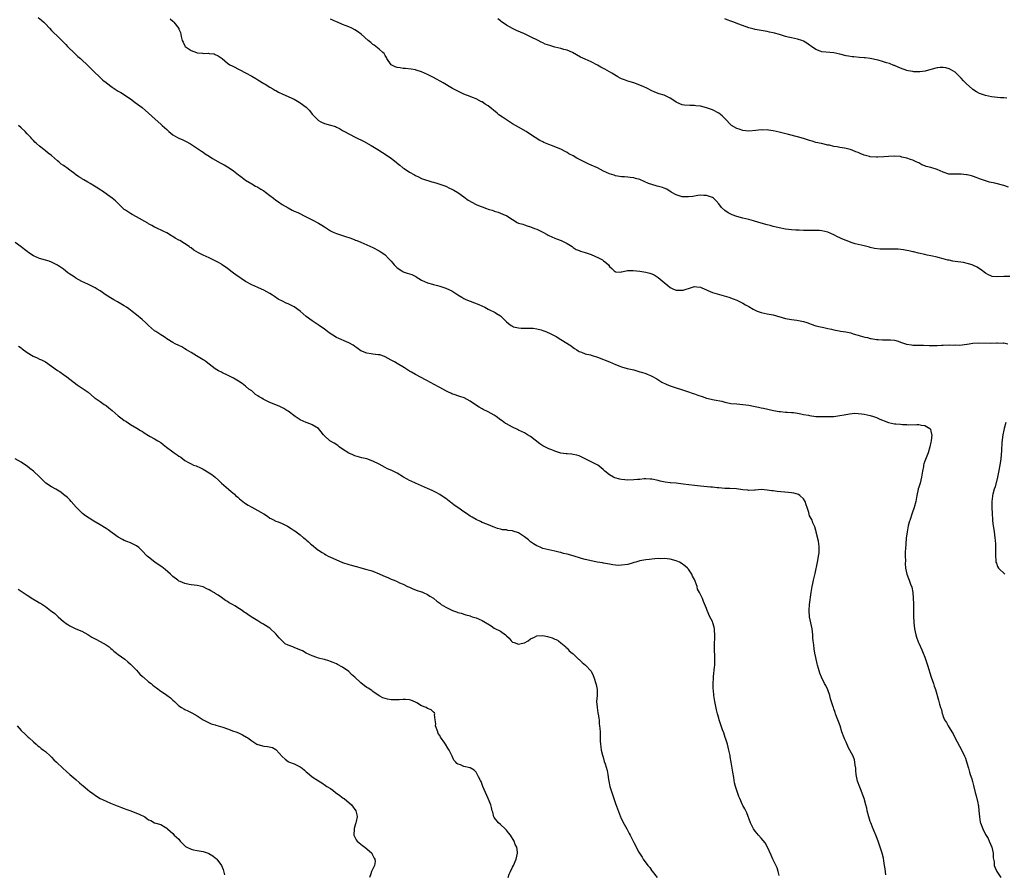
# Model space of a CAD drawing. Units: inches. Extents: x 2523000 to 2526000, y 1542000 to 1545000.
# Drawn here: x 2525174 to 2525499, y 1544210 to 1544492 of the extents above; entities that cross this region are included whole.
import ezdxf

# ---------------------------------------------------------------- set-up
doc = ezdxf.new("R2010")
doc.units = ezdxf.units.IN
doc.header["$MEASUREMENT"] = 0
doc.layers.add('LD25231542_10ft', color=93, linetype='Continuous')

msp = doc.modelspace()

# ---------------------------------------------------------------- linework, layer by layer
at = {"layer": 'LD25231542_10ft'}
for points, elevation in [([(2525180.61, 1544492.61), (2525181.69, 1544491.69), (2525182.46, 1544491), (2525183, 1544490.42), (2525184.37, 1544489), (2525185, 1544488.27), (2525185.61, 1544487.61), (2525187, 1544486.39), (2525188.37, 1544485), (2525189, 1544484.43), (2525189.66, 1544483.67), (2525190.3, 1544483), (2525192.67, 1544480.67), (2525193.71, 1544479.71), (2525194.54, 1544479), (2525195, 1544478.56), (2525196.72, 1544477), (2525197.82, 1544475.82), (2525198.78, 1544475), (2525199, 1544474.76), (2525200.9, 1544472.9), (2525201, 1544472.83), (2525201.92, 1544471.92), (2525203, 1544471.15), (2525203.18, 1544471), (2525205, 1544469.61), (2525205.36, 1544469.36), (2525207, 1544468.27), (2525207.82, 1544467.82), (2525211, 1544465.75), (2525212.59, 1544464.59), (2525214.86, 1544462.86), (2525217, 1544461.05), (2525218.05, 1544460.05), (2525219.21, 1544459), (2525221, 1544457.44), (2525221.46, 1544457), (2525222.28, 1544456.28), (2525223, 1544455.58), (2525223.64, 1544455), (2525225, 1544453.88), (2525226.54, 1544453), (2525227, 1544452.76), (2525228.28, 1544452.28), (2525229.62, 1544451.62), (2525230.66, 1544451), (2525230.88, 1544450.88), (2525234.45, 1544448.45), (2525235, 1544448.14), (2525235.66, 1544447.66), (2525237, 1544446.84), (2525238.08, 1544446.08), (2525240.63, 1544444.63), (2525241.95, 1544443.95), (2525243, 1544443.33), (2525243.23, 1544443.23), (2525245, 1544442), (2525246.7, 1544440.7), (2525247, 1544440.42), (2525247.83, 1544439.83), (2525249, 1544438.92), (2525251, 1544437.73), (2525252.29, 1544437), (2525252.76, 1544436.76), (2525253, 1544436.66), (2525253.99, 1544435.99), (2525255, 1544435.42), (2525255.58, 1544435), (2525257, 1544433.91), (2525258.25, 1544433), (2525259, 1544432.34), (2525259.82, 1544431.82), (2525261, 1544430.95), (2525263, 1544429.75), (2525264.4, 1544429), (2525265, 1544428.72), (2525266.22, 1544428.22), (2525269, 1544426.88), (2525271, 1544425.87), (2525273, 1544424.76), (2525274.11, 1544424.11), (2525275, 1544423.52), (2525275.33, 1544423.33), (2525277, 1544422.25), (2525277.82, 1544421.82), (2525279, 1544421.33), (2525282.27, 1544420.27), (2525283, 1544419.99), (2525283.75, 1544419.75), (2525285, 1544419.23), (2525285.18, 1544419.18), (2525285.65, 1544419), (2525287, 1544418.46), (2525289, 1544417.64), (2525291, 1544416.69), (2525293, 1544415.67), (2525293.41, 1544415.41), (2525294.61, 1544414.61), (2525295, 1544414.31), (2525296.24, 1544413), (2525297, 1544412.23), (2525297.57, 1544411.57), (2525298, 1544411), (2525299, 1544410.07), (2525300.48, 1544409), (2525300.8, 1544408.8), (2525301, 1544408.69), (2525302.3, 1544408.3), (2525303, 1544407.99), (2525303.79, 1544407.79), (2525305.11, 1544407.11), (2525305.25, 1544407), (2525307, 1544405.91), (2525309, 1544405.03), (2525310.63, 1544404.63), (2525311, 1544404.52), (2525312.23, 1544404.23), (2525313, 1544403.97), (2525313.76, 1544403.76), (2525315, 1544403.27), (2525315.21, 1544403.21), (2525317, 1544402.39), (2525319, 1544401.15), (2525320.31, 1544400.31), (2525321, 1544399.93), (2525321.62, 1544399.62), (2525323, 1544399.02), (2525325.93, 1544397.93), (2525327.87, 1544397), (2525329, 1544396.41), (2525331.28, 1544395.28), (2525331.78, 1544395), (2525333, 1544394.15), (2525334.25, 1544393), (2525334.63, 1544392.63), (2525335, 1544392.21), (2525335.69, 1544391.69), (2525336.54, 1544391), (2525337, 1544390.74), (2525337.39, 1544390.61), (2525339, 1544390.2), (2525339.89, 1544390.11), (2525342.13, 1544390.13), (2525343, 1544390.18), (2525343.86, 1544390.14), (2525345, 1544389.93), (2525346.45, 1544389.55), (2525347, 1544389.36), (2525347.98, 1544389), (2525348.7, 1544388.7), (2525349, 1544388.6), (2525351, 1544387.61), (2525351.39, 1544387.39), (2525353, 1544386.42), (2525356.34, 1544384.34), (2525357, 1544383.8), (2525357.47, 1544383.47), (2525358.21, 1544383), (2525358.64, 1544382.64), (2525359, 1544382.41), (2525359.8, 1544382.2), (2525361, 1544381.65), (2525362.68, 1544381.32), (2525363, 1544381.2), (2525365, 1544380.57), (2525367, 1544379.8), (2525367.59, 1544379.59), (2525369.03, 1544379.03), (2525371, 1544378.13), (2525372.39, 1544377.61), (2525373, 1544377.35), (2525374.84, 1544376.84), (2525377, 1544376.34), (2525379, 1544375.78), (2525379.58, 1544375.58), (2525381, 1544375.15), (2525381.43, 1544375), (2525382.5, 1544374.5), (2525383, 1544374.29), (2525384.6, 1544373.4), (2525385.28, 1544373), (2525386.31, 1544372.3), (2525387.64, 1544371.64), (2525389, 1544371.11), (2525394.74, 1544369.26), (2525396.6, 1544368.6), (2525397, 1544368.51), (2525398.09, 1544368.09), (2525399.59, 1544367.59), (2525401, 1544367.08), (2525403.51, 1544366.49), (2525406.05, 1544366.05), (2525407, 1544365.76), (2525408.59, 1544365.41), (2525409, 1544365.34), (2525411, 1544365.16), (2525412.99, 1544365.01), (2525415, 1544364.71), (2525416.44, 1544364.44), (2525417, 1544364.29), (2525418.12, 1544364.12), (2525419, 1544363.89), (2525419.78, 1544363.78), (2525423.03, 1544363.03), (2525425, 1544362.63), (2525425.38, 1544362.62), (2525427, 1544362.46), (2525427.55, 1544362.45), (2525429, 1544362.36), (2525429.7, 1544362.3), (2525431, 1544362.12), (2525432.08, 1544361.92), (2525433, 1544361.71), (2525434.6, 1544361.4), (2525435, 1544361.3), (2525437, 1544361.04), (2525439, 1544360.97), (2525441, 1544360.98), (2525442.95, 1544361.05), (2525445, 1544361.31), (2525446.4, 1544361.6), (2525448.09, 1544361.91), (2525449, 1544362), (2525449.94, 1544362.06), (2525451, 1544362), (2525452.09, 1544361.91), (2525453, 1544361.76), (2525455, 1544361.32), (2525456.01, 1544361), (2525457, 1544360.64), (2525458.17, 1544360.17), (2525459, 1544359.79), (2525459.59, 1544359.59), (2525461, 1544359.05), (2525463, 1544358.61), (2525463.45, 1544358.55), (2525465, 1544358.43), (2525465.64, 1544358.36), (2525467, 1544358.36), (2525467.7, 1544358.3), (2525470.38, 1544358.38), (2525471, 1544358.34), (2525471.84, 1544358.16), (2525473, 1544358.05), (2525474.64, 1544357), (2525474.8, 1544356.8), (2525475, 1544356.12), (2525475.23, 1544355.23), (2525475.25, 1544355), (2525475.1, 1544353), (2525475, 1544352.53), (2525474.67, 1544351), (2525474.05, 1544349), (2525473.18, 1544346.82), (2525473, 1544346.27), (2525472.65, 1544345.35), (2525472.57, 1544345), (2525472.51, 1544344.51), (2525472.23, 1544343), (2525471.94, 1544341), (2525471.4, 1544339), (2525471.3, 1544338.7), (2525471, 1544337.69), (2525470.82, 1544337.18), (2525470.78, 1544337), (2525470.39, 1544335), (2525470.06, 1544333), (2525469.52, 1544331), (2525468.86, 1544329.14), (2525468.75, 1544328.75), (2525468.1, 1544327), (2525467.82, 1544326.18), (2525467.52, 1544325), (2525467.12, 1544323), (2525466.86, 1544320.86), (2525466.71, 1544319), (2525466.64, 1544317.36), (2525466.53, 1544316.53), (2525466.52, 1544315), (2525466.59, 1544313.41), (2525466.49, 1544312.49), (2525466.66, 1544311), (2525467.1, 1544309), (2525467.6, 1544307.6), (2525467.84, 1544307), (2525468.26, 1544305.74), (2525468.7, 1544304.7), (2525468.98, 1544303), (2525469.15, 1544301.15), (2525469.25, 1544299.25), (2525469.3, 1544298.7), (2525469.3, 1544297), (2525469.26, 1544295.26), (2525469.32, 1544293), (2525469.55, 1544291), (2525469.98, 1544289), (2525470.21, 1544288.21), (2525470.75, 1544286.75), (2525471, 1544286.26), (2525472.02, 1544284.02), (2525472.47, 1544283), (2525473, 1544281.65), (2525473.63, 1544279.63), (2525473.84, 1544279), (2525475.08, 1544275.08), (2525475.79, 1544273), (2525476.06, 1544272.06), (2525476.47, 1544271), (2525477.47, 1544267.47), (2525477.63, 1544267), (2525477.84, 1544266.16), (2525478.2, 1544265), (2525478.43, 1544264.43), (2525478.71, 1544263), (2525478.8, 1544262.8), (2525479, 1544262.11), (2525479.51, 1544261), (2525480.12, 1544260.12), (2525480.7, 1544259), (2525481, 1544258.46), (2525481.94, 1544257), (2525482.35, 1544256.35), (2525483, 1544254.94), (2525485.07, 1544251.07), (2525486.08, 1544249), (2525486.36, 1544248.36), (2525486.85, 1544246.85), (2525487.34, 1544245), (2525487.72, 1544243.72), (2525487.98, 1544243), (2525488.44, 1544241.56), (2525488.59, 1544241), (2525488.66, 1544240.66), (2525489, 1544239.32), (2525489.54, 1544237), (2525489.9, 1544235.9), (2525490.41, 1544233.59), (2525490.57, 1544233), (2525490.63, 1544232.63), (2525490.84, 1544231), (2525491.02, 1544229), (2525491.28, 1544227.28), (2525491.35, 1544227), (2525492.06, 1544225), (2525493, 1544223.21), (2525493.82, 1544221.82), (2525494.22, 1544221), (2525495.04, 1544219), (2525495.47, 1544217), (2525495.52, 1544215.52), (2525495.61, 1544215), (2525495.8, 1544214.2), (2525495.86, 1544213), (2525496.16, 1544212.16), (2525496.76, 1544211), (2525498.01, 1544209)], 7950), ([(2525224.12, 1544492.12), (2525225, 1544491.33), (2525225.3, 1544491), (2525226.94, 1544488.94), (2525227, 1544488.77), (2525227.58, 1544487.58), (2525227.67, 1544487), (2525227.73, 1544486.27), (2525228.06, 1544485), (2525228.39, 1544484.39), (2525229, 1544483.17), (2525229.1, 1544483), (2525231, 1544481.69), (2525232.76, 1544481), (2525233, 1544480.92), (2525234.75, 1544480.75), (2525235, 1544480.69), (2525236.75, 1544480.75), (2525237, 1544480.69), (2525238.58, 1544480.58), (2525239, 1544480.38), (2525239.96, 1544479.96), (2525241.22, 1544479), (2525243, 1544477.5), (2525243.81, 1544477), (2525244.58, 1544476.58), (2525245, 1544476.37), (2525249, 1544474.28), (2525251, 1544473.21), (2525252.42, 1544472.42), (2525253, 1544472.04), (2525255, 1544470.8), (2525255.45, 1544470.55), (2525257, 1544469.64), (2525258.02, 1544469), (2525258.63, 1544468.63), (2525259, 1544468.47), (2525259.9, 1544467.9), (2525261.25, 1544467.25), (2525265, 1544465.63), (2525266.12, 1544465), (2525266.66, 1544464.66), (2525267, 1544464.48), (2525269, 1544462.98), (2525269.98, 1544461.98), (2525270.75, 1544461), (2525271, 1544460.71), (2525271.82, 1544459.82), (2525272.55, 1544459), (2525273, 1544458.62), (2525273.8, 1544458.2), (2525275, 1544457.61), (2525276.94, 1544457.06), (2525278.62, 1544456.62), (2525279, 1544456.41), (2525279.98, 1544455.98), (2525281, 1544455.34), (2525281.58, 1544455), (2525283, 1544454.22), (2525285.39, 1544453), (2525287.83, 1544451.83), (2525290.39, 1544450.39), (2525291, 1544450.04), (2525292.63, 1544449), (2525294.1, 1544448.1), (2525295.32, 1544447.32), (2525295.78, 1544447), (2525297, 1544446.13), (2525298.76, 1544444.76), (2525299, 1544444.53), (2525299.87, 1544443.87), (2525300.9, 1544443), (2525301.25, 1544442.75), (2525303, 1544441.6), (2525304.71, 1544440.71), (2525305, 1544440.5), (2525306, 1544440), (2525307, 1544439.53), (2525307.34, 1544439.34), (2525310.36, 1544438.36), (2525311, 1544438.24), (2525312.04, 1544437.96), (2525313, 1544437.65), (2525315, 1544436.9), (2525316.28, 1544436.28), (2525317, 1544435.98), (2525317.61, 1544435.61), (2525319, 1544434.84), (2525321, 1544433.42), (2525322.38, 1544432.38), (2525325, 1544430.94), (2525326.37, 1544430.37), (2525327, 1544430.08), (2525328.45, 1544429.55), (2525329, 1544429.38), (2525329.3, 1544429.3), (2525330.28, 1544429), (2525330.82, 1544428.82), (2525331, 1544428.75), (2525332.33, 1544428.33), (2525333.77, 1544427.77), (2525335.12, 1544427.12), (2525337, 1544425.92), (2525338.59, 1544425), (2525339, 1544424.79), (2525340.37, 1544424.37), (2525341, 1544424.15), (2525341.9, 1544423.9), (2525343, 1544423.55), (2525344.27, 1544423), (2525345, 1544422.72), (2525347, 1544421.76), (2525348.47, 1544421), (2525348.82, 1544420.82), (2525349, 1544420.69), (2525351, 1544419.77), (2525351.55, 1544419.55), (2525353.1, 1544419), (2525355, 1544418.07), (2525356.71, 1544417), (2525357, 1544416.78), (2525358.06, 1544416.06), (2525359, 1544415.71), (2525359.47, 1544415.47), (2525361, 1544415.05), (2525363, 1544414.38), (2525364.12, 1544413.87), (2525365.36, 1544413.36), (2525366.64, 1544412.64), (2525367, 1544412.31), (2525367.79, 1544411.79), (2525368.64, 1544411), (2525369, 1544410.51), (2525369.81, 1544409.81), (2525370.58, 1544409), (2525370.84, 1544408.84), (2525371, 1544408.69), (2525372.64, 1544408.64), (2525373, 1544408.69), (2525374.44, 1544409), (2525374.89, 1544409.11), (2525375, 1544409.1), (2525376.82, 1544409.18), (2525379, 1544408.95), (2525381, 1544408.62), (2525382.27, 1544408.27), (2525383, 1544408.01), (2525383.69, 1544407.69), (2525385, 1544406.84), (2525387, 1544405.15), (2525388.18, 1544404.18), (2525389, 1544403.56), (2525390.12, 1544403), (2525391, 1544402.65), (2525393, 1544402.62), (2525393.31, 1544402.69), (2525394.28, 1544403), (2525395, 1544403.26), (2525397, 1544403.84), (2525397.8, 1544403.8), (2525399, 1544403.65), (2525399.47, 1544403.47), (2525401, 1544402.76), (2525401.4, 1544402.6), (2525403, 1544401.91), (2525404.53, 1544401.47), (2525408.35, 1544400.35), (2525409.8, 1544399.8), (2525411, 1544399.33), (2525411.22, 1544399.22), (2525413, 1544398.38), (2525413.85, 1544397.85), (2525415, 1544397.28), (2525416.38, 1544396.38), (2525417, 1544396.1), (2525417.73, 1544395.73), (2525419, 1544395.26), (2525421, 1544394.85), (2525423, 1544394.48), (2525427, 1544393.32), (2525429, 1544392.94), (2525430.73, 1544392.73), (2525432.46, 1544392.46), (2525433, 1544392.3), (2525434.04, 1544392.04), (2525435, 1544391.63), (2525435.48, 1544391.48), (2525437, 1544390.94), (2525438.53, 1544390.53), (2525439.66, 1544390.34), (2525441, 1544389.99), (2525442.25, 1544389.75), (2525443, 1544389.54), (2525444.74, 1544389.27), (2525445.18, 1544389.18), (2525446.91, 1544388.91), (2525448.55, 1544388.55), (2525449, 1544388.4), (2525450.09, 1544388.09), (2525451, 1544387.78), (2525451.61, 1544387.61), (2525453.19, 1544387.19), (2525454.07, 1544387), (2525455, 1544386.74), (2525455.28, 1544386.72), (2525457, 1544386.36), (2525457.61, 1544386.39), (2525459, 1544386.28), (2525459.67, 1544386.33), (2525461, 1544386.33), (2525461.71, 1544386.29), (2525463, 1544386.14), (2525464.19, 1544385.81), (2525465, 1544385.55), (2525466.89, 1544384.89), (2525468.6, 1544384.6), (2525469, 1544384.56), (2525471, 1544384.53), (2525472.52, 1544384.52), (2525474.45, 1544384.45), (2525475, 1544384.38), (2525476.41, 1544384.41), (2525477, 1544384.36), (2525478.5, 1544384.5), (2525479, 1544384.5), (2525481, 1544384.63), (2525482.57, 1544384.57), (2525483, 1544384.6), (2525484.57, 1544384.57), (2525486.84, 1544384.84), (2525487, 1544384.88), (2525488.83, 1544385.17), (2525490.7, 1544385.3), (2525494.77, 1544385.23), (2525496.73, 1544385.27), (2525497, 1544385.29), (2525498.77, 1544385.23), (2525499, 1544385.25), (2525500.41, 1544385)], 7960), ([(2525501, 1544407.2), (2525499.12, 1544407.12), (2525499, 1544407.14), (2525497.02, 1544407.02), (2525495.19, 1544407.19), (2525495, 1544407.24), (2525493.79, 1544407.79), (2525493, 1544408.22), (2525492.56, 1544408.56), (2525491.96, 1544409), (2525490.2, 1544410.2), (2525489, 1544410.83), (2525488.57, 1544411), (2525487.39, 1544411.39), (2525485.75, 1544411.75), (2525483, 1544412.14), (2525482.22, 1544412.22), (2525481, 1544412.5), (2525480.54, 1544412.54), (2525479, 1544413.02), (2525477.4, 1544413.4), (2525477, 1544413.53), (2525475, 1544413.95), (2525473.77, 1544414.23), (2525473, 1544414.37), (2525470.88, 1544414.87), (2525469.29, 1544415.29), (2525469, 1544415.35), (2525467.68, 1544415.68), (2525467, 1544415.77), (2525465.96, 1544415.96), (2525464.14, 1544416.14), (2525463, 1544416.15), (2525462.21, 1544416.21), (2525461, 1544416.15), (2525460.2, 1544416.2), (2525459, 1544416.19), (2525458.23, 1544416.23), (2525456.42, 1544416.42), (2525455, 1544416.75), (2525454.79, 1544416.79), (2525453, 1544417.27), (2525451, 1544417.72), (2525450.05, 1544417.95), (2525449, 1544418.24), (2525447, 1544419), (2525445.63, 1544419.63), (2525445, 1544419.94), (2525444.24, 1544420.24), (2525443, 1544420.92), (2525441, 1544421.77), (2525440.03, 1544421.97), (2525439, 1544422.22), (2525438.3, 1544422.3), (2525437, 1544422.34), (2525435.67, 1544422.33), (2525433.63, 1544422.37), (2525433, 1544422.37), (2525431.57, 1544422.43), (2525431, 1544422.42), (2525430.44, 1544422.44), (2525429, 1544422.52), (2525427, 1544422.77), (2525425, 1544423.17), (2525423.54, 1544423.54), (2525423, 1544423.65), (2525421.95, 1544423.95), (2525421, 1544424.19), (2525418.2, 1544425), (2525416.48, 1544425.52), (2525415, 1544425.92), (2525413, 1544426.42), (2525411, 1544426.96), (2525409.49, 1544427.49), (2525409, 1544427.73), (2525408.16, 1544428.16), (2525407, 1544428.94), (2525405.93, 1544429.93), (2525405, 1544431.11), (2525404.12, 1544432.12), (2525403.26, 1544433), (2525403, 1544433.18), (2525401, 1544433.87), (2525400.08, 1544433.92), (2525399, 1544433.94), (2525398.15, 1544433.85), (2525396.43, 1544433.57), (2525395, 1544433.38), (2525394.62, 1544433.38), (2525393, 1544433.46), (2525391, 1544434.09), (2525389.37, 1544435), (2525387.92, 1544435.92), (2525387, 1544436.29), (2525386.51, 1544436.51), (2525384.77, 1544437), (2525383, 1544437.47), (2525381.86, 1544437.86), (2525379, 1544439.1), (2525377.52, 1544439.52), (2525377, 1544439.71), (2525375.81, 1544439.81), (2525375, 1544439.95), (2525373.99, 1544439.99), (2525373, 1544440.08), (2525371, 1544440.41), (2525370.55, 1544440.55), (2525368.98, 1544441.02), (2525367, 1544441.91), (2525365, 1544442.94), (2525363, 1544443.88), (2525362.2, 1544444.2), (2525360.86, 1544444.86), (2525360.6, 1544445), (2525358.2, 1544446.2), (2525357, 1544446.9), (2525355.62, 1544447.62), (2525355, 1544448), (2525354.33, 1544448.33), (2525353, 1544449.11), (2525351, 1544449.97), (2525350.25, 1544450.25), (2525349, 1544450.69), (2525347.37, 1544451.37), (2525347, 1544451.55), (2525346.05, 1544452.05), (2525343, 1544453.99), (2525341.51, 1544455), (2525339, 1544456.45), (2525337, 1544457.54), (2525335, 1544458.77), (2525334.69, 1544459), (2525333.67, 1544459.67), (2525332.51, 1544460.51), (2525331.99, 1544461), (2525329, 1544463.42), (2525328, 1544464), (2525327, 1544464.74), (2525326.81, 1544464.81), (2525325, 1544465.72), (2525323.82, 1544466.18), (2525323, 1544466.46), (2525321, 1544467.24), (2525319, 1544468.22), (2525317.2, 1544469.2), (2525314.17, 1544471), (2525311, 1544472.78), (2525309, 1544473.74), (2525307, 1544474.61), (2525305.22, 1544475.22), (2525305, 1544475.28), (2525303.56, 1544475.56), (2525301.74, 1544475.74), (2525301, 1544475.73), (2525299.95, 1544475.95), (2525299, 1544476.06), (2525298.34, 1544476.34), (2525296.98, 1544476.98), (2525295.55, 1544479), (2525295.42, 1544479.42), (2525295, 1544479.99), (2525294.64, 1544480.64), (2525294.28, 1544481), (2525293, 1544482.1), (2525291.39, 1544483.39), (2525291, 1544483.67), (2525290.3, 1544484.3), (2525289.45, 1544485), (2525287.09, 1544487.09), (2525285.91, 1544487.91), (2525285, 1544488.45), (2525284, 1544489), (2525283, 1544489.46), (2525282.21, 1544489.79), (2525281, 1544490.27), (2525279.35, 1544491), (2525279, 1544491.14), (2525277, 1544492.06)], 7970), ([(2525500.57, 1544436.57), (2525499, 1544437.12), (2525496.11, 1544437.89), (2525494.31, 1544438.31), (2525493, 1544438.71), (2525491.29, 1544439.29), (2525489, 1544440.12), (2525488.33, 1544440.33), (2525487, 1544440.69), (2525486.74, 1544440.74), (2525485, 1544440.92), (2525483, 1544440.86), (2525481, 1544440.93), (2525480.95, 1544440.95), (2525479, 1544441.57), (2525478.05, 1544441.95), (2525477, 1544442.41), (2525475, 1544443.06), (2525473.45, 1544443.45), (2525473, 1544443.68), (2525471.98, 1544443.98), (2525471, 1544444.6), (2525470.71, 1544444.71), (2525470.18, 1544445), (2525469, 1544445.52), (2525468.23, 1544445.77), (2525467, 1544446.2), (2525465.45, 1544446.55), (2525465, 1544446.68), (2525462.86, 1544446.86), (2525461, 1544446.75), (2525459.43, 1544446.57), (2525457.52, 1544446.48), (2525457, 1544446.47), (2525455, 1544446.64), (2525454.7, 1544446.7), (2525453, 1544447.17), (2525451.69, 1544447.69), (2525451, 1544448), (2525450.28, 1544448.28), (2525449, 1544448.83), (2525448.4, 1544449), (2525447, 1544449.36), (2525446.54, 1544449.46), (2525445, 1544449.71), (2525444.08, 1544449.92), (2525443, 1544450.08), (2525441.57, 1544450.43), (2525441, 1544450.52), (2525438.88, 1544451), (2525437, 1544451.39), (2525435.78, 1544451.78), (2525435, 1544451.99), (2525434.26, 1544452.26), (2525433, 1544452.69), (2525431, 1544453.26), (2525428.03, 1544453.97), (2525425, 1544454.78), (2525423, 1544455.23), (2525421.41, 1544455.41), (2525421, 1544455.49), (2525419.45, 1544455.45), (2525419, 1544455.47), (2525417.28, 1544455.28), (2525415, 1544455.11), (2525413, 1544455.3), (2525411.74, 1544455.74), (2525411, 1544455.98), (2525409.25, 1544457), (2525409, 1544457.19), (2525407.25, 1544459), (2525407.14, 1544459.14), (2525407, 1544459.26), (2525406.18, 1544460.18), (2525405.05, 1544461.05), (2525403, 1544462.16), (2525401, 1544462.83), (2525399, 1544463.32), (2525397.48, 1544463.48), (2525397, 1544463.57), (2525395.54, 1544463.54), (2525393.69, 1544463.69), (2525393, 1544463.81), (2525392.14, 1544464.14), (2525391, 1544464.7), (2525390.55, 1544465), (2525389, 1544465.95), (2525387, 1544466.93), (2525385.43, 1544467.43), (2525383.98, 1544467.98), (2525383, 1544468.39), (2525381.28, 1544469.28), (2525380.31, 1544469.69), (2525379, 1544470.3), (2525377, 1544470.98), (2525375, 1544471.58), (2525373.96, 1544471.96), (2525373, 1544472.33), (2525372.56, 1544472.56), (2525371.77, 1544473), (2525369.82, 1544474.18), (2525369, 1544474.69), (2525367.51, 1544475.51), (2525366.19, 1544476.19), (2525365, 1544476.89), (2525363, 1544477.9), (2525361, 1544478.79), (2525359.49, 1544479.49), (2525356.84, 1544481), (2525355, 1544481.8), (2525353.94, 1544482.06), (2525353, 1544482.34), (2525351, 1544482.8), (2525349.3, 1544483.3), (2525347.8, 1544483.8), (2525347, 1544484.2), (2525346.42, 1544484.42), (2525345.44, 1544485), (2525343, 1544486.22), (2525342.46, 1544486.46), (2525341.46, 1544487), (2525341, 1544487.21), (2525338.33, 1544488.33), (2525337, 1544488.94), (2525335, 1544489.99), (2525333.27, 1544491.26), (2525333, 1544491.47), (2525332.17, 1544492.17)], 7980), ([(2525500, 1544466), (2525499, 1544466.09), (2525497.89, 1544466.11), (2525497, 1544466.16), (2525495, 1544466.39), (2525493, 1544466.83), (2525491.38, 1544467.38), (2525491, 1544467.54), (2525490.02, 1544468.02), (2525488.8, 1544468.8), (2525488.56, 1544469), (2525486.68, 1544470.68), (2525485.71, 1544471.71), (2525485, 1544472.57), (2525484.79, 1544472.79), (2525483, 1544474.49), (2525482.21, 1544475), (2525481.44, 1544475.44), (2525481, 1544475.64), (2525479.93, 1544475.93), (2525479, 1544476.08), (2525478.03, 1544476.03), (2525477, 1544475.93), (2525475, 1544475.41), (2525473.12, 1544474.88), (2525471.36, 1544474.64), (2525471, 1544474.63), (2525469.31, 1544474.69), (2525469, 1544474.71), (2525467.45, 1544475), (2525467, 1544475.1), (2525465, 1544475.84), (2525464.17, 1544476.17), (2525463, 1544476.7), (2525462.78, 1544476.78), (2525461.34, 1544477.34), (2525460.37, 1544477.63), (2525459, 1544478), (2525457.55, 1544478.45), (2525455, 1544479.05), (2525453.26, 1544479.26), (2525453, 1544479.31), (2525451.42, 1544479.42), (2525449.6, 1544479.6), (2525449, 1544479.64), (2525447.85, 1544479.85), (2525447, 1544479.95), (2525445, 1544480.45), (2525443, 1544480.93), (2525439, 1544481.29), (2525438.5, 1544481.5), (2525437, 1544482), (2525435.59, 1544483), (2525435, 1544483.48), (2525434.1, 1544484.1), (2525433, 1544484.78), (2525432.41, 1544485), (2525431, 1544485.41), (2525429, 1544485.82), (2525427.87, 1544486.13), (2525427, 1544486.33), (2525425.04, 1544486.96), (2525423.38, 1544487.38), (2525423, 1544487.52), (2525421.77, 1544487.77), (2525421, 1544487.95), (2525417, 1544488.66), (2525416.72, 1544488.72), (2525415, 1544489.17), (2525411.61, 1544490.39), (2525410.74, 1544490.74), (2525410.01, 1544491), (2525409, 1544491.32), (2525407.77, 1544491.77), (2525407, 1544492.07)], 7990), ([(2525460.14, 1544209.86), (2525459.85, 1544211.85), (2525459.72, 1544213), (2525459.48, 1544214.52), (2525459.32, 1544215.32), (2525458.93, 1544217), (2525458.31, 1544219), (2525457.57, 1544221), (2525457, 1544222.41), (2525456.78, 1544223), (2525456.26, 1544224.26), (2525455.98, 1544225), (2525455.16, 1544227), (2525455, 1544227.44), (2525454.49, 1544229), (2525454.01, 1544231), (2525453.84, 1544231.84), (2525453.57, 1544233), (2525453.01, 1544235), (2525451.73, 1544238.27), (2525451.28, 1544239.29), (2525451, 1544240.21), (2525450.8, 1544240.8), (2525450.38, 1544243), (2525450.27, 1544244.27), (2525450.18, 1544245), (2525450, 1544246), (2525449.91, 1544247), (2525449.75, 1544247.75), (2525449.31, 1544249), (2525448.29, 1544251), (2525447.8, 1544251.8), (2525447, 1544253.61), (2525446.55, 1544254.55), (2525446.37, 1544255), (2525445.65, 1544257), (2525445.01, 1544259.01), (2525444.49, 1544260.49), (2525443.89, 1544262.11), (2525443.53, 1544263), (2525443.37, 1544263.37), (2525443, 1544264.56), (2525442.84, 1544265), (2525442.78, 1544265.22), (2525441.93, 1544267.93), (2525441.65, 1544269), (2525441, 1544270.9), (2525440.32, 1544272.32), (2525439.92, 1544273), (2525438.91, 1544275), (2525438.37, 1544276.37), (2525437.87, 1544277.87), (2525437.59, 1544279), (2525437.43, 1544279.43), (2525437, 1544281.55), (2525436.74, 1544283), (2525436.45, 1544284.45), (2525436.33, 1544285.67), (2525436.14, 1544287), (2525436.07, 1544288.07), (2525436.02, 1544289), (2525435.81, 1544291), (2525434.95, 1544295), (2525434.8, 1544297), (2525434.96, 1544299), (2525435.49, 1544303), (2525435.85, 1544305), (2525436.09, 1544305.91), (2525436.31, 1544307), (2525436.8, 1544309.2), (2525437.59, 1544313), (2525437.78, 1544314.22), (2525437.97, 1544315), (2525438.1, 1544316.1), (2525438.15, 1544317), (2525438.11, 1544318.11), (2525437.87, 1544319.87), (2525437.11, 1544322.89), (2525437.1, 1544323.1), (2525437, 1544323.41), (2525436.67, 1544324.67), (2525436.07, 1544325.93), (2525435.67, 1544327), (2525435, 1544328.29), (2525434.81, 1544328.81), (2525434.68, 1544329.32), (2525434.16, 1544331), (2525433.9, 1544331.9), (2525433.47, 1544333), (2525433, 1544333.82), (2525431.8, 1544335), (2525431.32, 1544335.32), (2525431, 1544335.39), (2525429.76, 1544335.76), (2525429, 1544335.84), (2525427.99, 1544335.99), (2525424.29, 1544336.29), (2525423, 1544336.45), (2525422.49, 1544336.49), (2525421, 1544336.74), (2525419, 1544336.9), (2525417, 1544336.76), (2525416.76, 1544336.76), (2525415, 1544336.61), (2525414.66, 1544336.66), (2525413, 1544336.77), (2525410.89, 1544337.11), (2525408.71, 1544337.29), (2525407, 1544337.3), (2525405, 1544337.43), (2525404.52, 1544337.48), (2525403, 1544337.66), (2525402.3, 1544337.71), (2525399, 1544337.99), (2525397, 1544338.23), (2525393.28, 1544338.72), (2525391.02, 1544338.98), (2525389.14, 1544339.15), (2525389, 1544339.17), (2525387.35, 1544339.35), (2525385.7, 1544339.7), (2525385, 1544339.87), (2525383, 1544340.32), (2525382.39, 1544340.38), (2525381, 1544340.44), (2525380.42, 1544340.42), (2525379, 1544340.27), (2525378.21, 1544340.21), (2525377, 1544340.07), (2525375, 1544340.01), (2525374.09, 1544340.09), (2525373, 1544340.23), (2525372.37, 1544340.37), (2525370.81, 1544340.81), (2525370.36, 1544341), (2525369, 1544341.73), (2525367.45, 1544343), (2525367.22, 1544343.22), (2525367, 1544343.39), (2525366.19, 1544344.19), (2525365.12, 1544345), (2525363, 1544346.09), (2525361, 1544347.06), (2525359.65, 1544347.65), (2525359, 1544348), (2525358.22, 1544348.22), (2525357, 1544348.51), (2525356.58, 1544348.58), (2525355, 1544348.65), (2525354.71, 1544348.71), (2525353, 1544348.95), (2525351, 1544349.6), (2525350.02, 1544350.02), (2525349, 1544350.37), (2525347.69, 1544351), (2525347, 1544351.37), (2525346.02, 1544352.02), (2525343, 1544354.46), (2525342, 1544355), (2525341, 1544355.57), (2525339, 1544356.51), (2525338.68, 1544356.68), (2525337, 1544357.47), (2525335, 1544358.56), (2525334.72, 1544358.72), (2525333.55, 1544359.55), (2525333, 1544359.95), (2525331.64, 1544361), (2525331, 1544361.42), (2525329, 1544362.57), (2525327.36, 1544363.36), (2525327, 1544363.57), (2525326.06, 1544364.06), (2525324.83, 1544364.83), (2525323, 1544366.05), (2525321.11, 1544367.11), (2525319.65, 1544367.65), (2525319, 1544367.87), (2525318.13, 1544368.13), (2525317, 1544368.52), (2525316.66, 1544368.66), (2525315.93, 1544369), (2525315, 1544369.41), (2525313, 1544370.54), (2525311, 1544371.7), (2525310.14, 1544372.14), (2525308.57, 1544373), (2525305, 1544374.87), (2525303.65, 1544375.65), (2525303, 1544376), (2525301.35, 1544377), (2525299, 1544378.46), (2525298.08, 1544379), (2525297, 1544379.62), (2525295, 1544380.69), (2525294.79, 1544380.79), (2525293.28, 1544381.28), (2525293, 1544381.34), (2525292.66, 1544381.34), (2525291, 1544381.54), (2525290.37, 1544381.63), (2525289, 1544381.86), (2525287, 1544382.7), (2525286.53, 1544383), (2525285.67, 1544383.67), (2525285, 1544384.09), (2525284.47, 1544384.47), (2525283, 1544385.24), (2525279.02, 1544387.02), (2525277.77, 1544387.77), (2525276.58, 1544388.58), (2525275.99, 1544389), (2525275, 1544389.75), (2525273.22, 1544391), (2525271.91, 1544391.91), (2525271, 1544392.5), (2525269, 1544393.99), (2525267, 1544395.68), (2525265, 1544397.15), (2525263, 1544398.18), (2525262.38, 1544398.38), (2525261.2, 1544399), (2525259.72, 1544399.72), (2525258.53, 1544400.53), (2525257.88, 1544401), (2525257, 1544401.52), (2525255, 1544402.63), (2525254.2, 1544403), (2525253, 1544403.51), (2525251, 1544404.39), (2525249, 1544405.55), (2525245.73, 1544407.73), (2525245, 1544408.28), (2525244.55, 1544408.55), (2525243, 1544409.76), (2525241.29, 1544411), (2525241, 1544411.19), (2525239.86, 1544411.86), (2525238.57, 1544412.57), (2525237.22, 1544413.22), (2525237, 1544413.31), (2525235, 1544414.16), (2525233.45, 1544415), (2525231.9, 1544415.9), (2525231, 1544416.59), (2525230.74, 1544416.74), (2525230.43, 1544417), (2525227.26, 1544419), (2525227, 1544419.15), (2525225.78, 1544419.78), (2525225, 1544420.37), (2525224.56, 1544420.56), (2525223, 1544421.58), (2525222.01, 1544422.01), (2525219.32, 1544423.32), (2525219, 1544423.44), (2525218.03, 1544424.03), (2525217, 1544424.52), (2525216.71, 1544424.71), (2525213, 1544426.87), (2525211.64, 1544427.64), (2525211, 1544427.97), (2525210.34, 1544428.34), (2525209.37, 1544429), (2525209, 1544429.29), (2525207.2, 1544431), (2525206.11, 1544432.11), (2525205, 1544433), (2525201.48, 1544435.48), (2525201, 1544435.79), (2525200.28, 1544436.28), (2525199.13, 1544437), (2525197.78, 1544437.78), (2525197, 1544438.25), (2525195.69, 1544439), (2525195.26, 1544439.26), (2525195, 1544439.44), (2525194.02, 1544440.02), (2525192.85, 1544440.85), (2525192.66, 1544441), (2525191, 1544442.23), (2525190.02, 1544443), (2525189.41, 1544443.41), (2525189, 1544443.71), (2525188.22, 1544444.22), (2525187.44, 1544445), (2525187, 1544445.35), (2525185, 1544447.04), (2525183.87, 1544447.87), (2525183, 1544448.61), (2525182.44, 1544449), (2525181, 1544450.18), (2525180.03, 1544451), (2525179.49, 1544451.49), (2525179, 1544452.06), (2525178.54, 1544452.54), (2525178.14, 1544453), (2525177, 1544454.19), (2525176.27, 1544455), (2525175, 1544456.14), (2525174.08, 1544457)], 7940), ([(2525425, 1544209.66), (2525424.66, 1544211), (2525424.24, 1544212.24), (2525422.83, 1544215), (2525422.31, 1544216.31), (2525421.15, 1544219), (2525420.38, 1544220.38), (2525419, 1544222.02), (2525418.09, 1544223), (2525417, 1544224.33), (2525416.52, 1544225), (2525415.54, 1544227), (2525414.29, 1544230.29), (2525413.94, 1544231), (2525413.65, 1544231.65), (2525413, 1544232.77), (2525412.88, 1544233), (2525411.96, 1544235), (2525411.69, 1544235.69), (2525411.16, 1544237), (2525410.53, 1544239), (2525410.24, 1544240.24), (2525410.04, 1544241.96), (2525409.69, 1544243.69), (2525409.44, 1544245), (2525409.08, 1544247.08), (2525408.8, 1544248.81), (2525408.76, 1544249.24), (2525408.4, 1544251), (2525407.86, 1544253), (2525407.34, 1544254.66), (2525407.19, 1544255.19), (2525406.7, 1544256.7), (2525406.31, 1544257.69), (2525405.85, 1544259), (2525405.64, 1544259.64), (2525405.17, 1544261), (2525405, 1544261.58), (2525404.63, 1544263), (2525404.3, 1544264.3), (2525403.69, 1544267), (2525403.38, 1544269), (2525403.25, 1544270.75), (2525403.2, 1544271.2), (2525403.19, 1544273), (2525403.31, 1544274.69), (2525403.31, 1544275.31), (2525403.66, 1544278.34), (2525403.69, 1544279), (2525403.74, 1544281), (2525403.63, 1544285), (2525403.62, 1544286.38), (2525403.72, 1544287.72), (2525403.7, 1544289), (2525403.57, 1544290.43), (2525403.58, 1544291), (2525403.51, 1544291.51), (2525403.12, 1544293), (2525403, 1544293.36), (2525402.1, 1544295), (2525401.2, 1544297), (2525401, 1544297.72), (2525400.02, 1544300.02), (2525399.67, 1544301), (2525399, 1544302.36), (2525398.75, 1544302.75), (2525398.72, 1544303), (2525398.07, 1544304.07), (2525397.9, 1544305), (2525397.24, 1544306.76), (2525397, 1544307.24), (2525396.37, 1544308.37), (2525396.11, 1544309), (2525395, 1544310.64), (2525394.73, 1544311), (2525393.81, 1544311.81), (2525392.67, 1544312.67), (2525392.07, 1544313), (2525391, 1544313.42), (2525389, 1544313.93), (2525387, 1544314.14), (2525385.88, 1544314.12), (2525385, 1544314.13), (2525383.98, 1544314.02), (2525383, 1544314), (2525382.14, 1544313.86), (2525381, 1544313.78), (2525380.35, 1544313.65), (2525379, 1544313.42), (2525377.64, 1544313), (2525377, 1544312.82), (2525376.77, 1544312.77), (2525375, 1544312.25), (2525373, 1544311.94), (2525371.93, 1544311.92), (2525371, 1544311.98), (2525370.09, 1544312.09), (2525369, 1544312.31), (2525368.39, 1544312.39), (2525367, 1544312.67), (2525366.71, 1544312.71), (2525364.9, 1544313), (2525362.52, 1544313.48), (2525361, 1544313.86), (2525359.79, 1544314.21), (2525357.06, 1544315.06), (2525355, 1544315.6), (2525353.86, 1544315.86), (2525353, 1544316.12), (2525352.28, 1544316.28), (2525351, 1544316.63), (2525349.04, 1544317.04), (2525347, 1544317.52), (2525346.1, 1544317.9), (2525345, 1544318.31), (2525343.89, 1544319), (2525343, 1544319.67), (2525342.3, 1544320.3), (2525341, 1544321.35), (2525339, 1544322.63), (2525337.22, 1544323.22), (2525337, 1544323.31), (2525335.45, 1544323.45), (2525335, 1544323.61), (2525333.66, 1544323.66), (2525333, 1544323.87), (2525332.09, 1544324.09), (2525331, 1544324.48), (2525330.67, 1544324.67), (2525329.86, 1544325), (2525328.54, 1544325.46), (2525327, 1544326.1), (2525326.43, 1544326.43), (2525325, 1544327.01), (2525323.76, 1544327.76), (2525323, 1544328.17), (2525321.86, 1544329), (2525321, 1544329.53), (2525318.94, 1544331), (2525317.79, 1544331.79), (2525317, 1544332.45), (2525316.66, 1544332.66), (2525315, 1544334), (2525313.46, 1544335), (2525313, 1544335.32), (2525311.89, 1544335.89), (2525311, 1544336.37), (2525310.56, 1544336.56), (2525309, 1544337.29), (2525305.02, 1544339.02), (2525303.64, 1544339.64), (2525303, 1544339.95), (2525302.31, 1544340.31), (2525301.03, 1544341.03), (2525299, 1544342.28), (2525297.19, 1544343.19), (2525295.79, 1544343.79), (2525295, 1544344.16), (2525293, 1544345.25), (2525291, 1544346.29), (2525289, 1544347.01), (2525287.35, 1544347.35), (2525285, 1544348), (2525284.35, 1544348.35), (2525283, 1544348.93), (2525281, 1544350.28), (2525279.87, 1544351), (2525279.39, 1544351.39), (2525278.2, 1544352.2), (2525276.81, 1544353), (2525275, 1544354.64), (2525274.69, 1544355), (2525273.97, 1544355.97), (2525273.07, 1544357), (2525273, 1544357.06), (2525271, 1544358.27), (2525270.49, 1544358.49), (2525269, 1544359), (2525267, 1544359.88), (2525266.34, 1544360.35), (2525265.36, 1544361), (2525263, 1544362.77), (2525262.63, 1544363), (2525261.65, 1544363.65), (2525260.32, 1544364.32), (2525259, 1544364.9), (2525257, 1544365.67), (2525255.69, 1544366.31), (2525254.75, 1544366.75), (2525254.38, 1544367), (2525253.49, 1544367.49), (2525253, 1544367.86), (2525252.28, 1544368.28), (2525251.5, 1544369), (2525251, 1544369.41), (2525250.05, 1544370.05), (2525249, 1544371.03), (2525247.83, 1544371.83), (2525246.66, 1544372.66), (2525245, 1544373.65), (2525243, 1544374.67), (2525241.38, 1544375.38), (2525241, 1544375.6), (2525240.09, 1544376.09), (2525239, 1544376.77), (2525237, 1544378.26), (2525236.03, 1544379), (2525235.42, 1544379.42), (2525235, 1544379.65), (2525232.8, 1544381), (2525231, 1544382.05), (2525229.52, 1544383), (2525229, 1544383.36), (2525227.97, 1544383.97), (2525227, 1544384.46), (2525225.73, 1544385), (2525225, 1544385.41), (2525223, 1544386.63), (2525222.47, 1544387), (2525221.64, 1544387.64), (2525221, 1544387.96), (2525220.4, 1544388.4), (2525219.43, 1544389), (2525219, 1544389.3), (2525217, 1544390.97), (2525215.96, 1544391.96), (2525214.85, 1544393), (2525213, 1544394.49), (2525211.59, 1544395.59), (2525211, 1544396.08), (2525210.48, 1544396.48), (2525209.77, 1544397), (2525209, 1544397.52), (2525206.8, 1544398.8), (2525205.49, 1544399.49), (2525205, 1544399.78), (2525203, 1544401.06), (2525201, 1544402.43), (2525200.01, 1544403), (2525199.38, 1544403.38), (2525199, 1544403.64), (2525198.04, 1544404.04), (2525197, 1544404.61), (2525195, 1544405.5), (2525193, 1544406.6), (2525192.41, 1544407), (2525191.55, 1544407.55), (2525191, 1544407.94), (2525190.4, 1544408.4), (2525189, 1544409.54), (2525187, 1544410.93), (2525185.61, 1544411.61), (2525185, 1544411.87), (2525184.17, 1544412.17), (2525183, 1544412.54), (2525181, 1544413.09), (2525179, 1544413.96), (2525177.55, 1544415), (2525177, 1544415.41), (2525176.12, 1544416.12), (2525174.98, 1544416.98), (2525173, 1544418.38)], 7930), ([(2525174.14, 1544384.14), (2525175, 1544383.6), (2525175.35, 1544383.35), (2525177, 1544382.11), (2525178.93, 1544380.93), (2525180.3, 1544380.3), (2525181, 1544379.96), (2525181.67, 1544379.67), (2525183, 1544378.98), (2525185, 1544377.63), (2525187, 1544376.21), (2525187.75, 1544375.75), (2525189, 1544374.81), (2525190.07, 1544374.07), (2525191, 1544373.26), (2525193.44, 1544371.44), (2525194.16, 1544371), (2525197.12, 1544369), (2525199.18, 1544367.18), (2525199.42, 1544367), (2525201, 1544365.95), (2525202.34, 1544365), (2525203, 1544364.58), (2525203.88, 1544363.88), (2525205, 1544362.98), (2525207, 1544361.27), (2525208.27, 1544360.27), (2525209, 1544359.73), (2525209.45, 1544359.45), (2525211, 1544358.4), (2525213.17, 1544357.17), (2525214.38, 1544356.38), (2525215, 1544356.02), (2525215.58, 1544355.58), (2525217, 1544354.72), (2525217.58, 1544354.42), (2525219, 1544353.59), (2525220.09, 1544353), (2525221, 1544352.39), (2525221.81, 1544351.81), (2525222.92, 1544350.92), (2525225, 1544349.34), (2525225.49, 1544349), (2525226.4, 1544348.4), (2525227, 1544347.96), (2525227.6, 1544347.6), (2525228.33, 1544347), (2525229, 1544346.52), (2525230.17, 1544345.83), (2525231, 1544345.37), (2525231.86, 1544345), (2525232.69, 1544344.69), (2525234.07, 1544344.07), (2525235, 1544343.63), (2525237, 1544342.43), (2525237.86, 1544341.86), (2525238.97, 1544340.97), (2525240.04, 1544340.04), (2525241.09, 1544339), (2525243.37, 1544337), (2525244.28, 1544336.28), (2525245.35, 1544335.35), (2525245.72, 1544335), (2525246.41, 1544334.41), (2525247, 1544333.89), (2525248.06, 1544333), (2525248.59, 1544332.59), (2525249, 1544332.29), (2525249.8, 1544331.8), (2525251, 1544331.09), (2525253, 1544330.04), (2525254.79, 1544329), (2525255, 1544328.86), (2525256.17, 1544328.17), (2525257, 1544327.52), (2525257.33, 1544327.33), (2525257.99, 1544327), (2525259, 1544326.54), (2525259.77, 1544326.23), (2525261, 1544325.71), (2525261.46, 1544325.46), (2525262.8, 1544324.8), (2525264.06, 1544324.06), (2525265, 1544323.4), (2525265.25, 1544323.25), (2525267, 1544321.95), (2525268.11, 1544321), (2525268.63, 1544320.63), (2525269, 1544320.29), (2525269.72, 1544319.72), (2525270.45, 1544319), (2525270.77, 1544318.77), (2525272.87, 1544317), (2525273, 1544316.91), (2525274.2, 1544316.2), (2525275, 1544315.67), (2525275.44, 1544315.44), (2525276.2, 1544315), (2525277.72, 1544314.28), (2525281, 1544312.87), (2525283, 1544312.2), (2525283.96, 1544311.96), (2525285, 1544311.65), (2525285.54, 1544311.54), (2525287, 1544311.12), (2525289, 1544310.57), (2525290.25, 1544310.25), (2525291, 1544309.96), (2525293, 1544309.15), (2525293.31, 1544309), (2525295, 1544308.24), (2525295.87, 1544307.87), (2525297, 1544307.38), (2525297.29, 1544307.29), (2525298.03, 1544307), (2525299, 1544306.59), (2525299.8, 1544306.2), (2525301, 1544305.68), (2525302.41, 1544305), (2525303, 1544304.68), (2525304.17, 1544304.17), (2525305.62, 1544303.62), (2525307, 1544303.21), (2525307.14, 1544303.14), (2525307.54, 1544303), (2525309, 1544302.35), (2525309.8, 1544301.8), (2525311, 1544301.09), (2525311.12, 1544301), (2525312.08, 1544300.08), (2525313, 1544299.43), (2525313.53, 1544299), (2525315, 1544298.09), (2525317, 1544297.09), (2525317.24, 1544297), (2525318.59, 1544296.59), (2525319, 1544296.43), (2525320.13, 1544296.13), (2525321.63, 1544295.63), (2525323, 1544295.24), (2525323.17, 1544295.17), (2525323.74, 1544295), (2525325, 1544294.58), (2525327, 1544293.69), (2525329.93, 1544291.93), (2525331, 1544291.22), (2525333, 1544290.17), (2525334.68, 1544289), (2525334.86, 1544288.86), (2525335, 1544288.69), (2525335.89, 1544287.89), (2525336.53, 1544287), (2525337, 1544286.59), (2525337.56, 1544286.44), (2525339, 1544285.95), (2525339.84, 1544286.16), (2525341, 1544286.41), (2525342.14, 1544287), (2525343, 1544287.68), (2525344.29, 1544288.29), (2525345, 1544288.67), (2525347, 1544288.78), (2525348.5, 1544288.5), (2525350.04, 1544288.04), (2525351, 1544287.59), (2525351.42, 1544287.42), (2525352.16, 1544287), (2525353, 1544286.35), (2525354.57, 1544285), (2525354.75, 1544284.75), (2525355, 1544284.6), (2525355.74, 1544283.74), (2525356.67, 1544283), (2525357, 1544282.8), (2525358.79, 1544281), (2525359, 1544280.84), (2525359.93, 1544279.93), (2525361.12, 1544279), (2525362.92, 1544277), (2525363.59, 1544275.59), (2525363.83, 1544275), (2525364.52, 1544273), (2525364.62, 1544272.62), (2525364.92, 1544271), (2525364.88, 1544269), (2525364.74, 1544267), (2525364.89, 1544265.12), (2525364.89, 1544264.89), (2525365, 1544264.33), (2525365.19, 1544263.19), (2525365.25, 1544263), (2525365.43, 1544261.43), (2525365.56, 1544261), (2525365.63, 1544259.63), (2525365.73, 1544259), (2525365.83, 1544258.18), (2525365.88, 1544257), (2525365.88, 1544255.88), (2525365.97, 1544255), (2525365.94, 1544253.95), (2525366.04, 1544253), (2525366.09, 1544252.09), (2525366.27, 1544251), (2525366.7, 1544249.3), (2525366.75, 1544249), (2525367, 1544248.29), (2525367.28, 1544247.28), (2525367.53, 1544246.47), (2525368.27, 1544244.27), (2525368.47, 1544243), (2525368.68, 1544241.32), (2525368.81, 1544240.81), (2525369.16, 1544239), (2525369.77, 1544237), (2525370.09, 1544236.09), (2525370.43, 1544235), (2525371, 1544233.4), (2525371.66, 1544231.66), (2525372.64, 1544229), (2525372.75, 1544228.75), (2525373.39, 1544227.39), (2525374.68, 1544225), (2525375, 1544224.37), (2525375.5, 1544223.5), (2525375.76, 1544223), (2525377, 1544220.53), (2525377.54, 1544219.54), (2525377.76, 1544219), (2525378.65, 1544217.35), (2525378.85, 1544217), (2525379.72, 1544215.72), (2525380.11, 1544215), (2525381.62, 1544213), (2525382.26, 1544212.26), (2525383, 1544211.25), (2525383.12, 1544211.12), (2525384.75, 1544209)], 7920), ([(2525499.67, 1544359), (2525499.1, 1544357), (2525499, 1544356.52), (2525498.69, 1544355), (2525498.43, 1544352.43), (2525498.26, 1544349.74), (2525498, 1544347), (2525497.71, 1544345), (2525497.3, 1544342.7), (2525496.97, 1544341.03), (2525496.16, 1544337.84), (2525495.83, 1544337), (2525495.4, 1544335.4), (2525495.31, 1544335), (2525495.28, 1544334.72), (2525495.09, 1544333), (2525495.09, 1544330.91), (2525495.18, 1544329), (2525495.29, 1544327), (2525495.35, 1544326.65), (2525495.51, 1544325), (2525495.69, 1544323.69), (2525495.84, 1544323), (2525496.12, 1544321), (2525496.16, 1544320.16), (2525496.25, 1544319), (2525496.3, 1544317.7), (2525496.29, 1544315), (2525496.37, 1544313.63), (2525496.45, 1544313), (2525496.61, 1544312.61), (2525497, 1544311.52), (2525497.32, 1544311), (2525499.32, 1544309)], 7960), ([(2525335.55, 1544209), (2525335.92, 1544210.08), (2525336.34, 1544211), (2525337, 1544212.36), (2525337.35, 1544213), (2525338.26, 1544215), (2525338.66, 1544217), (2525338.63, 1544217.37), (2525338.4, 1544219), (2525337.92, 1544219.92), (2525337.58, 1544221), (2525336.33, 1544223), (2525335.69, 1544223.69), (2525335, 1544224.59), (2525334.64, 1544225), (2525333, 1544226.46), (2525332.43, 1544227), (2525331, 1544228.82), (2525330.89, 1544229), (2525330.51, 1544230.51), (2525330.34, 1544231), (2525330.12, 1544232.12), (2525329.85, 1544233), (2525329.04, 1544235), (2525328.11, 1544237), (2525327.26, 1544239), (2525326.65, 1544240.65), (2525326.44, 1544241), (2525325.8, 1544242.2), (2525325.3, 1544243.3), (2525325, 1544243.72), (2525324.38, 1544244.38), (2525323, 1544245.11), (2525321, 1544245.6), (2525319.89, 1544246.11), (2525319, 1544246.42), (2525318.62, 1544246.62), (2525318.36, 1544247), (2525317.7, 1544247.7), (2525317.16, 1544249), (2525317, 1544249.24), (2525316.16, 1544251), (2525315.69, 1544251.69), (2525314.91, 1544252.91), (2525314.88, 1544253), (2525314.66, 1544253.34), (2525313.31, 1544255.31), (2525313, 1544255.81), (2525312.52, 1544256.52), (2525312.34, 1544257), (2525311.65, 1544259), (2525311.71, 1544259.71), (2525311.46, 1544261), (2525311.29, 1544262.71), (2525311.44, 1544263), (2525311.34, 1544263.34), (2525311, 1544263.54), (2525310.24, 1544264.24), (2525309, 1544264.76), (2525308.59, 1544265), (2525307, 1544265.65), (2525305.46, 1544266.54), (2525305, 1544266.79), (2525303.45, 1544267.45), (2525303, 1544267.62), (2525301.72, 1544267.72), (2525301, 1544267.72), (2525299.62, 1544267.62), (2525299, 1544267.55), (2525297.58, 1544267.58), (2525297, 1544267.6), (2525295.79, 1544267.79), (2525295, 1544268), (2525294.29, 1544268.29), (2525293, 1544268.86), (2525291, 1544270.3), (2525290.65, 1544270.65), (2525289.45, 1544271.45), (2525289, 1544271.66), (2525288.22, 1544272.22), (2525287, 1544273.18), (2525285, 1544275.08), (2525283.94, 1544275.94), (2525283, 1544276.96), (2525281, 1544278.38), (2525279.26, 1544279.26), (2525279, 1544279.41), (2525277.87, 1544279.87), (2525277, 1544280.25), (2525276.46, 1544280.46), (2525275, 1544280.86), (2525274.91, 1544280.91), (2525273, 1544281.34), (2525272.51, 1544281.49), (2525271, 1544282.06), (2525269, 1544283.02), (2525267.74, 1544283.74), (2525266.34, 1544284.34), (2525265, 1544284.84), (2525264.53, 1544285), (2525263, 1544285.59), (2525262.09, 1544286.09), (2525261, 1544286.98), (2525260.06, 1544288.06), (2525259, 1544289.39), (2525257.13, 1544291.13), (2525257, 1544291.22), (2525255, 1544292.47), (2525254.64, 1544292.64), (2525254.07, 1544293), (2525253, 1544293.59), (2525250.86, 1544295), (2525249.7, 1544295.7), (2525249, 1544296.28), (2525248.53, 1544296.53), (2525247.89, 1544297), (2525247, 1544297.59), (2525245.43, 1544298.57), (2525244.71, 1544299), (2525243.58, 1544299.58), (2525243, 1544299.97), (2525242.35, 1544300.35), (2525241.5, 1544301), (2525241, 1544301.29), (2525239.96, 1544302.04), (2525239, 1544302.69), (2525238.81, 1544302.81), (2525238.53, 1544303), (2525237.51, 1544303.51), (2525237, 1544303.9), (2525236.18, 1544304.18), (2525235, 1544304.82), (2525233, 1544305.27), (2525231, 1544305.49), (2525230.4, 1544305.6), (2525229, 1544305.92), (2525227.44, 1544306.56), (2525227, 1544306.75), (2525226.64, 1544307), (2525225, 1544308.23), (2525224.21, 1544309), (2525222.5, 1544310.5), (2525221.88, 1544311), (2525221.38, 1544311.38), (2525220.18, 1544312.18), (2525219.07, 1544313), (2525217, 1544314.63), (2525216.56, 1544315), (2525214.79, 1544316.79), (2525214.53, 1544317), (2525213.76, 1544317.76), (2525213, 1544318.33), (2525211.69, 1544319), (2525211, 1544319.32), (2525209.81, 1544319.81), (2525209, 1544320.09), (2525208.44, 1544320.44), (2525207, 1544321.19), (2525205, 1544322.64), (2525203.65, 1544323.65), (2525203, 1544324.05), (2525202.43, 1544324.43), (2525201, 1544325.32), (2525199, 1544326.51), (2525197.43, 1544327.43), (2525196.2, 1544328.2), (2525195.21, 1544329), (2525195, 1544329.19), (2525193.14, 1544331.14), (2525191.49, 1544333), (2525191, 1544333.47), (2525190.24, 1544334.24), (2525189.41, 1544335), (2525189, 1544335.32), (2525188.02, 1544336.02), (2525187, 1544336.67), (2525186.37, 1544337), (2525185, 1544337.78), (2525183.14, 1544339), (2525183, 1544339.12), (2525182.07, 1544340.07), (2525181.06, 1544341.06), (2525179, 1544342.98), (2525177.89, 1544343.9), (2525177, 1544344.6), (2525176.43, 1544345), (2525175, 1544345.98), (2525173, 1544347.06)], 7910), ([(2525174.02, 1544304.02), (2525175, 1544303.46), (2525175.64, 1544303), (2525177, 1544302.12), (2525178.85, 1544300.85), (2525180.13, 1544300.13), (2525181, 1544299.61), (2525181.41, 1544299.41), (2525183, 1544298.3), (2525184.68, 1544297), (2525186.05, 1544296.05), (2525187.1, 1544295.1), (2525187.18, 1544295), (2525189, 1544293.39), (2525189.23, 1544293.23), (2525189.5, 1544293), (2525190.41, 1544292.41), (2525191, 1544291.95), (2525191.69, 1544291.69), (2525193, 1544290.99), (2525195, 1544290.24), (2525197, 1544289.11), (2525198.26, 1544288.26), (2525199.56, 1544287.56), (2525201, 1544286.84), (2525203, 1544285.75), (2525204, 1544285), (2525204.52, 1544284.52), (2525205, 1544284.16), (2525205.59, 1544283.59), (2525206.44, 1544283), (2525207, 1544282.53), (2525209.12, 1544281), (2525210.13, 1544280.13), (2525211, 1544279.34), (2525213, 1544277.33), (2525214.08, 1544276.08), (2525215, 1544275.3), (2525215.15, 1544275.15), (2525215.35, 1544275), (2525217, 1544273.56), (2525217.8, 1544273), (2525218.45, 1544272.45), (2525219, 1544271.96), (2525219.57, 1544271.57), (2525221, 1544270.47), (2525221.93, 1544269.93), (2525223, 1544269.14), (2525224.27, 1544268.27), (2525225, 1544267.5), (2525225.5, 1544267), (2525227, 1544265.61), (2525227.83, 1544265), (2525228.6, 1544264.6), (2525229, 1544264.37), (2525229.96, 1544263.96), (2525231.27, 1544263.27), (2525233, 1544262.32), (2525235.05, 1544261), (2525236.3, 1544260.3), (2525237, 1544260.01), (2525237.67, 1544259.67), (2525239, 1544259.3), (2525239.2, 1544259.2), (2525241.48, 1544258.52), (2525243, 1544257.97), (2525245, 1544257.28), (2525245.75, 1544257), (2525246.65, 1544256.65), (2525248.02, 1544256.02), (2525249.29, 1544255.29), (2525249.69, 1544255), (2525251, 1544254.1), (2525252.71, 1544253), (2525252.89, 1544252.89), (2525253, 1544252.85), (2525255, 1544252.33), (2525256.23, 1544252.23), (2525257.84, 1544251.84), (2525259, 1544251.16), (2525259.09, 1544251.09), (2525261, 1544248.93), (2525262, 1544248), (2525263, 1544247.27), (2525263.17, 1544247.17), (2525265, 1544246.47), (2525266.1, 1544245.9), (2525267, 1544245.47), (2525267.67, 1544245), (2525268.4, 1544244.4), (2525269, 1544243.84), (2525269.46, 1544243.46), (2525270.08, 1544243), (2525271, 1544242.24), (2525273, 1544240.84), (2525274.16, 1544240.16), (2525275.36, 1544239.36), (2525275.81, 1544239), (2525277, 1544238.3), (2525277.75, 1544237.75), (2525278.64, 1544237), (2525280.04, 1544236.04), (2525281.21, 1544235.21), (2525281.5, 1544235), (2525283.96, 1544233), (2525285.4, 1544231), (2525285.64, 1544229.64), (2525285.76, 1544229), (2525285.5, 1544227.5), (2525285.4, 1544227), (2525285.29, 1544226.71), (2525284.83, 1544225.17), (2525284.79, 1544225), (2525284.64, 1544223), (2525285.47, 1544221.47), (2525285.76, 1544221), (2525286.43, 1544220.43), (2525287.58, 1544219.58), (2525288.31, 1544219), (2525289, 1544218.44), (2525290.62, 1544217), (2525290.73, 1544216.73), (2525291, 1544216.24), (2525291.4, 1544215.4), (2525291.65, 1544215), (2525291.7, 1544214.3), (2525291.48, 1544213), (2525291, 1544211.87), (2525290.53, 1544211), (2525290.25, 1544210.25), (2525289.84, 1544209)], 7900), ([(2525173.68, 1544259), (2525175, 1544257.46), (2525176.31, 1544256.31), (2525177, 1544255.56), (2525177.29, 1544255.29), (2525177.65, 1544255), (2525179, 1544253.74), (2525179.88, 1544253), (2525180.46, 1544252.46), (2525181, 1544252.07), (2525181.55, 1544251.55), (2525182.36, 1544251), (2525183, 1544250.49), (2525184.68, 1544249), (2525185, 1544248.69), (2525185.81, 1544247.81), (2525186.6, 1544247), (2525188.71, 1544245), (2525189.96, 1544243.96), (2525191.01, 1544243.01), (2525193, 1544241.33), (2525194.23, 1544240.23), (2525195, 1544239.6), (2525195.3, 1544239.3), (2525197, 1544237.9), (2525197.48, 1544237.48), (2525198.64, 1544236.64), (2525199.84, 1544235.84), (2525201.09, 1544235.09), (2525203, 1544234.13), (2525204.46, 1544233.54), (2525205, 1544233.31), (2525206.67, 1544232.67), (2525207, 1544232.57), (2525208.08, 1544232.08), (2525209, 1544231.79), (2525209.52, 1544231.52), (2525211.18, 1544231), (2525213, 1544230.23), (2525213.9, 1544229.9), (2525215.74, 1544229), (2525216.47, 1544228.47), (2525217, 1544228.05), (2525217.74, 1544227.74), (2525219, 1544227.01), (2525221, 1544226.5), (2525222.44, 1544225.56), (2525223, 1544225.26), (2525223.24, 1544225), (2525225, 1544223.52), (2525225.45, 1544223), (2525227, 1544221.6), (2525227.45, 1544221), (2525228.17, 1544220.17), (2525229.23, 1544219.23), (2525229.65, 1544219), (2525231, 1544218.34), (2525231.83, 1544218.17), (2525233, 1544217.9), (2525234.37, 1544217.63), (2525235, 1544217.54), (2525236.63, 1544217), (2525236.89, 1544216.89), (2525238.14, 1544216.14), (2525239, 1544215.45), (2525239.26, 1544215.26), (2525239.53, 1544215), (2525241, 1544213), (2525241.59, 1544211.59), (2525242.09, 1544209.91)], 7890)]:
    msp.add_lwpolyline(points, dxfattribs=dict(at, elevation=elevation))

doc.saveas('drawing.dxf')
